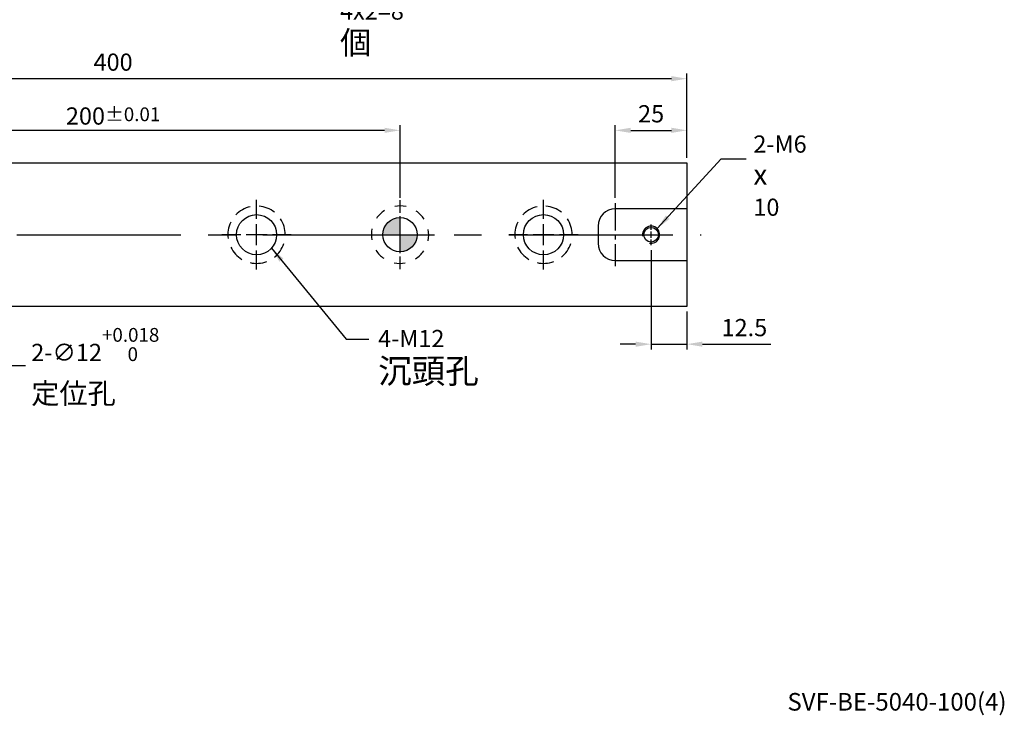
# Model space of a CAD drawing. Units: millimetres. Extents: x 15164 to 15847, y -13531 to -13042.
# Drawn here: x 15504 to 15847, y -13527 to -13285 of the extents above; entities that cross this region are included whole.
import ezdxf

# ---------------------------------------------------------------- set-up
doc = ezdxf.new("R2010")
doc.units = ezdxf.units.MM
doc.linetypes.add('CENTER2', pattern=[28.575, 19.05, -3.175, 3.175, -3.175])
doc.linetypes.add('CL-5', pattern=[7, 5, -0.5, 1, -0.5])
for name, color, linetype in [('01', 4, 'Continuous'), ('02', 5, 'Continuous'), ('CL', 1, 'CENTER2'), ('CLL', 1, 'Continuous'), ('DASH-1', 8, 'Continuous'), ('DIM', 6, 'Continuous'), ('G', 3, 'Continuous'), ('H', 2, 'Continuous'), ('TXT', 3, 'Continuous'), ('W', 7, 'Continuous')]:
    doc.layers.add(name, color=color, linetype=linetype)
doc.styles.add('TEXT1', font='txt.shx', dxfattribs={"height": 3, "bigfont": 'chineset.shx'})
doc.styles.add('TXT-1', font='txt.shx', dxfattribs={"width": 0.9, "bigfont": 'chineset.shx'})
doc.styles.add('TXT-7', font='txt.shx', dxfattribs={"width": 0.8, "bigfont": 'chineset.shx'})
doc.dimstyles.new('HISO-25', dxfattribs={"dimscale": 3, "dimtxt": 2, "dimasz": 1.8, "dimexe": 0.6, "dimexo": 0.6, "dimgap": 0.66666, "dimtad": 0, "dimtoh": 1, "dimdec": 3, "dimdsep": 46, "dimtxsty": 'TXT-7', "dimcen": -2.5, "dimclrd": 256, "dimclre": 256, "dimclrt": 3, "dimadec": 0, "dimazin": 0, "dimtfac": 0.8, "dimtdec": 3, "dimtmove": 0, "dimatfit": 3, "dimfxl": 0, "dimlwd": -1, "dimarcsym": 0})
doc.dimstyles.new('ISO-25', dxfattribs={"dimscale": 3, "dimtxt": 2, "dimasz": 1.8, "dimexe": 0.6, "dimexo": 0.6, "dimgap": 0.66666, "dimtad": 1, "dimdec": 3, "dimdsep": 46, "dimtxsty": 'TXT-1', "dimcen": -2.5, "dimclrd": 256, "dimclre": 256, "dimclrt": 3, "dimadec": 0, "dimazin": 0, "dimtfac": 0.8, "dimtdec": 3, "dimtmove": 0, "dimatfit": 3, "dimfxl": 0, "dimlwd": -1, "dimarcsym": 0})

# ---------------------------------------------------------------- blocks, each defined once
blk = doc.blocks.new('螺絲-M10')
at = {"layer": '01'}
blk.add_circle((0, 0), 4.25, dxfattribs=at)
at = {"layer": 'CLL', "linetype": 'CL-5', "ltscale": 3}
for p, q in [((0, 2.86), (0, 6)), ((-6, 0), (-2.86, 0)), ((-1.76, 0), (1.76, 0)), ((0, -1.76), (0, 1.76)), ((2.86, 0), (6, 0)), ((0, -6), (0, -2.86))]:
    blk.add_line(p, q, dxfattribs=at)
at = {"layer": 'G'}
blk.add_arc((0, 0), 5, 259.1931, 190.8069, dxfattribs=at)
blk = doc.blocks.new('*D25')
at = {"layer": 'Defpoints', "color": 0}
for p in [(15736.7, -13323.06), (15736.7, -13334.42), (15711.7, -13348.42)]:
    blk.add_point(p, dxfattribs=at)
at = {"layer": 'DIM', "lineweight": -2}
for p, q in [((15711.7, -13346.62), (15711.7, -13321.26)), ((15736.7, -13332.62), (15736.7, -13321.26))]:
    blk.add_line(p, q, dxfattribs=at)
at = {"layer": 'DIM'}
blk.add_line((15717.1, -13323.06), (15731.3, -13323.06), dxfattribs=at)
for points in [[(15717.1, -13322.16), (15717.1, -13323.96), (15711.7, -13323.06)], [(15731.3, -13322.16), (15731.3, -13323.96), (15736.7, -13323.06)]]:
    blk.add_solid(points, dxfattribs=at)
at = {"layer": 'DIM', "color": 3, "insert": (15724.2, -13318.06), "char_height": 6, "attachment_point": 5, "style": 'TXT-1'}
blk.add_mtext('25', dxfattribs=at)
blk = doc.blocks.new('*D26')
at = {"layer": 'Defpoints', "color": 0}
for p in [(15436.7, -13323.06), (15436.7, -13347.41), (15636.7, -13348.42)]:
    blk.add_point(p, dxfattribs=at)
at = {"layer": 'DIM', "lineweight": -2}
for p, q in [((15436.7, -13345.61), (15436.7, -13321.26)), ((15636.7, -13346.62), (15636.7, -13321.26))]:
    blk.add_line(p, q, dxfattribs=at)
at = {"layer": 'DIM'}
blk.add_line((15631.3, -13323.06), (15442.1, -13323.06), dxfattribs=at)
for points in [[(15442.1, -13322.16), (15442.1, -13323.96), (15436.7, -13323.06)], [(15631.3, -13322.16), (15631.3, -13323.96), (15636.7, -13323.06)]]:
    blk.add_solid(points, dxfattribs=at)
at = {"layer": 'DIM', "color": 3, "insert": (15536.7, -13318.06), "char_height": 6, "attachment_point": 5, "style": 'TXT-1'}
blk.add_mtext('200{\\H4.800000;±0.01}', dxfattribs=at)
blk = doc.blocks.new('*D27')
at = {"layer": 'Defpoints', "color": 0}
for p in [(15431.81, -13355.93), (15441.58, -13362.9)]:
    blk.add_point(p, dxfattribs=at)
at = {"layer": 'DIM'}
for p, q in [((15427.42, -13352.8), (15423.02, -13349.66)), ((15431.81, -13355.93), (15441.58, -13362.9)), ((15500.77, -13405.13), (15445.98, -13366.04)), ((15506.17, -13405.13), (15500.77, -13405.13))]:
    blk.add_line(p, q, dxfattribs=at)
for points in [[(15427.94, -13352.06), (15426.9, -13353.53), (15431.81, -13355.93)], [(15446.5, -13365.31), (15445.46, -13366.77), (15441.58, -13362.9)]]:
    blk.add_solid(points, dxfattribs=at)
at = {"layer": 'DIM', "color": 3, "insert": (15508.17, -13405.13), "char_height": 6, "attachment_point": 4, "style": 'TXT-7'}
blk.add_mtext('2-∅12{\\H4.800000;\\S+0.018^  0;}{\\H2.4x;\\P\\H0.5x;定位孔}', dxfattribs=at)
blk = doc.blocks.new('定位點-12-20-外虛')
at = {"layer": 'H'}
h = blk.add_hatch(color=256, dxfattribs=at)
h.paths.add_polyline_path([(0, 0), (0, 6, 0.414214), (-6, 0)])
h.paths.add_polyline_path([(0, 0), (0, -6, 0.414214), (6, 0)])
at = {"layer": '02'}
blk.add_circle((0, 0), 6, dxfattribs=at)
at = {"layer": 'CLL', "ltscale": 1.5}
for p, q in [((0, 7.57), (0, 12.01)), ((0, -6.43), (0, 6.43)), ((-12.01, 0), (-7.57, 0)), ((-6.43, 0), (6.43, 0)), ((7.57, 0), (12.01, 0)), ((0, -12.01), (0, -7.57))]:
    blk.add_line(p, q, dxfattribs=at)
at = {"layer": 'DASH-1'}
for start, end in [(122.96, 145.46), (77.96, 100.46), (32.96, 55.46), (167.96, 190.46), (347.96, 10.46), (212.96, 235.46), (302.96, 325.46), (257.96, 280.46)]:
    blk.add_arc((0, 0), 10, start, end, dxfattribs=at)
blk = doc.blocks.new('魚眼孔-14-20-外虛')
at = {"layer": '01'}
blk.add_circle((0, 0), 7, dxfattribs=at)
at = {"layer": 'CLL', "ltscale": 1.5}
for p, q in [((0, 5.54), (0, 12.09)), ((0, -3.65), (0, 3.65)), ((-5.54, 0), (-12.09, 0)), ((3.65, 0), (-3.65, 0)), ((12.09, 0), (5.54, 0)), ((0, -12.09), (0, -5.54))]:
    blk.add_line(p, q, dxfattribs=at)
at = {"layer": 'CLL'}
blk.add_circle((0, 0), 9.094947017729282e-13, dxfattribs=at)
at = {"layer": 'DASH-1'}
for start, end in [(102.7503, 136.5065), (51.3217, 85.0779), (154.1788, 187.9351), (359.8931, 33.6494), (308.4646, 342.2208), (205.6074, 239.3636), (257.036, 290.7922)]:
    blk.add_arc((0, 0), 10, start, end, dxfattribs=at)
blk = doc.blocks.new('*D30')
at = {"layer": 'Defpoints', "color": 0}
for p in [(15336.7, -13305.06), (15336.7, -13334.42), (15736.7, -13334.42)]:
    blk.add_point(p, dxfattribs=at)
at = {"layer": 'DIM', "lineweight": -2}
for p, q in [((15336.7, -13332.62), (15336.7, -13303.26)), ((15736.7, -13332.62), (15736.7, -13303.26))]:
    blk.add_line(p, q, dxfattribs=at)
at = {"layer": 'DIM'}
blk.add_line((15731.3, -13305.06), (15342.1, -13305.06), dxfattribs=at)
for points in [[(15342.1, -13304.16), (15342.1, -13305.96), (15336.7, -13305.06)], [(15731.3, -13304.16), (15731.3, -13305.96), (15736.7, -13305.06)]]:
    blk.add_solid(points, dxfattribs=at)
at = {"layer": 'DIM', "color": 3, "insert": (15536.7, -13300.06), "char_height": 6, "attachment_point": 5, "style": 'TXT-1'}
blk.add_mtext('400', dxfattribs=at)
blk = doc.blocks.new('*D33')
at = {"layer": 'Defpoints', "color": 0}
for p in [(15724.2, -13363.02), (15736.7, -13384.42), (15736.7, -13397.57)]:
    blk.add_point(p, dxfattribs=at)
at = {"layer": 'DIM', "lineweight": -2}
for p, q in [((15724.2, -13364.82), (15724.2, -13399.37)), ((15736.7, -13386.22), (15736.7, -13399.37))]:
    blk.add_line(p, q, dxfattribs=at)
at = {"layer": 'DIM'}
for p, q in [((15718.8, -13397.57), (15713.4, -13397.57)), ((15724.2, -13397.57), (15736.7, -13397.57)), ((15742.1, -13397.57), (15765.9, -13397.57))]:
    blk.add_line(p, q, dxfattribs=at)
for points in [[(15718.8, -13396.67), (15718.8, -13398.47), (15724.2, -13397.57)], [(15742.1, -13396.67), (15742.1, -13398.47), (15736.7, -13397.57)]]:
    blk.add_solid(points, dxfattribs=at)
at = {"layer": 'DIM', "color": 3, "insert": (15756.7, -13392.57), "char_height": 6, "attachment_point": 5, "style": 'TXT-1'}
blk.add_mtext('12.5', dxfattribs=at)

msp = doc.modelspace()

# ---------------------------------------------------------------- linework, layer by layer
at = {"layer": 'CL', "ltscale": 0.5}
msp.add_line((15711.6987, -13348.4174), (15711.6987, -13370.4174), dxfattribs=at)
at = {"layer": 'CL', "ltscale": 3}
msp.add_line((15331.6987, -13359.4174), (15741.6987, -13359.4174), dxfattribs=at)
at = {"layer": 'W'}
for p, q in [((15336.6987, -13334.4174), (15736.6987, -13334.4174)), ((15736.6987, -13334.4174), (15736.6987, -13384.4174)), ((15736.1987, -13350.4174), (15711.6987, -13350.4174)), ((15736.6987, -13350.4174), (15736.1987, -13350.4174)), ((15705.6987, -13356.4174), (15705.6987, -13362.4174)), ((15711.6987, -13368.4174), (15736.1987, -13368.4174)), ((15736.1987, -13368.4174), (15736.6987, -13368.4174)), ((15736.6987, -13384.4174), (15336.6987, -13384.4174))]:
    msp.add_line(p, q, dxfattribs=at)
for centre, start, end in [((15711.6987, -13356.4174), 90, 180), ((15711.6987, -13362.4174), 180, 270)]:
    msp.add_arc(centre, 6, start, end, dxfattribs=at)

# ---------------------------------------------------------------- block references
for name, p in [('魚眼孔-14-20-外虛', (15586.6987, -13359.4174)), ('定位點-12-20-外虛', (15636.6987, -13359.4174)), ('魚眼孔-14-20-外虛', (15686.6987, -13359.4174))]:
    msp.add_blockref(name, p)
at = {"xscale": 0.6000000000003638, "yscale": 0.6000000000003638, "zscale": 0.6}
msp.add_blockref('螺絲-M10', (15724.1987, -13359.4174), dxfattribs=at)

# ---------------------------------------------------------------- texts
at = {"layer": 'DIM', "color": 3, "char_height": 6, "attachment_point": 4, "style": 'TXT-7'}
for s, insert in [('M6 {\\H1.333x;通孔}\\P4x2=8 {\\H1.333x;個}', (15615.7898, -13275.8035)), ('2-M6\\P{\\fAMGDT|b0|i0|c0|p0;\\H1.2x;x} 10', (15759.8354, -13338.8431)), ('4-M12 \\P{\\H1.429x;沉頭孔}', (15629.0534, -13401.8901))]:
    msp.add_mtext(s, dxfattribs=dict(at, insert=insert))
at = {"layer": 'TXT', "insert": (15809.8839, -13522.9784), "char_height": 6.132648, "width": 139.706094, "attachment_point": 5, "style": 'TEXT1'}
msp.add_mtext('SVF-BE-5040-100(4)', dxfattribs=at)

# ---------------------------------------------------------------- dimensions: what is measured, and where the dimension line sits
at = {"layer": 'DIM'}
dim = msp.add_linear_dim(base=(15336.6987, -13305.0646), p1=(15736.6987, -13334.4174), p2=(15336.6987, -13334.4174), dimstyle='ISO-25', dxfattribs=at)
dim.commit()
dim.dimension.update_dxf_attribs({"geometry": '*D30', "text_midpoint": (15536.6987, -13305.0646), "dimtype": 128})
dim = msp.add_linear_dim(base=(15436.6987, -13323.0638), p1=(15636.6987, -13348.4174), p2=(15436.6987, -13347.4097), dimstyle='ISO-25', override={"dimgap": 0.66666, "dimtol": 1, "dimlim": 0, "dimtp": 0.01, "dimtm": 0.01}, dxfattribs=at)
dim.commit()
dim.dimension.update_dxf_attribs({"geometry": '*D26', "text_midpoint": (15536.6987, -13318.0638)})
dim = msp.add_linear_dim(base=(15736.6987, -13323.0638), p1=(15711.6987, -13348.4174), p2=(15736.6987, -13334.4174), angle=180, dimstyle='ISO-25', dxfattribs=at)
dim.commit()
dim.dimension.update_dxf_attribs({"geometry": '*D25', "text_midpoint": (15724.1987, -13318.0638)})
dim = msp.add_diameter_dim_2p(p1=(15431.8143, -13355.9328), p2=(15441.5831, -13362.9021), text='2-<>{\\H2.4x;\\P\\H0.5x;定位孔}', dimstyle='HISO-25', override={"dimgap": 0.66666, "dimtol": 1, "dimtp": 0.018, "dimtzin": 8}, dxfattribs=at)
dim.commit()
dim.dimension.update_dxf_attribs({"geometry": '*D27', "text_midpoint": (15527.6939, -13405.1302), "dimtype": 131})
dim = msp.add_linear_dim(base=(15736.6987, -13397.5735), p1=(15724.1987, -13363.0174), p2=(15736.6987, -13384.4174), angle=180, dimstyle='ISO-25', dxfattribs=at)
dim.commit()
dim.dimension.update_dxf_attribs({"geometry": '*D33', "text_midpoint": (15756.6987, -13397.5735), "dimtype": 128})

# ---------------------------------------------------------------- leaders
at = {"layer": 'DIM', "annotation_type": 0, "has_hookline": 1, "hookline_direction": 0, "text_width": 18.75}
msp.add_leader([(15726.3201, -13357.2961), (15748.6451, -13332.9325), (15757.3435, -13332.9325)], dimstyle='ISO-25', override={"dimgap": 0.66666, "dimtad": 0}, dxfattribs=at)
at = {"layer": 'DIM'}
msp.add_leader([(15591.9179, -13364.0822), (15617.9138, -13395.8004), (15625.8007, -13395.8004)], dimstyle='ISO-25', override={"dimgap": 0.66666, "dimtad": 0}, dxfattribs=at)

doc.saveas('drawing.dxf')
